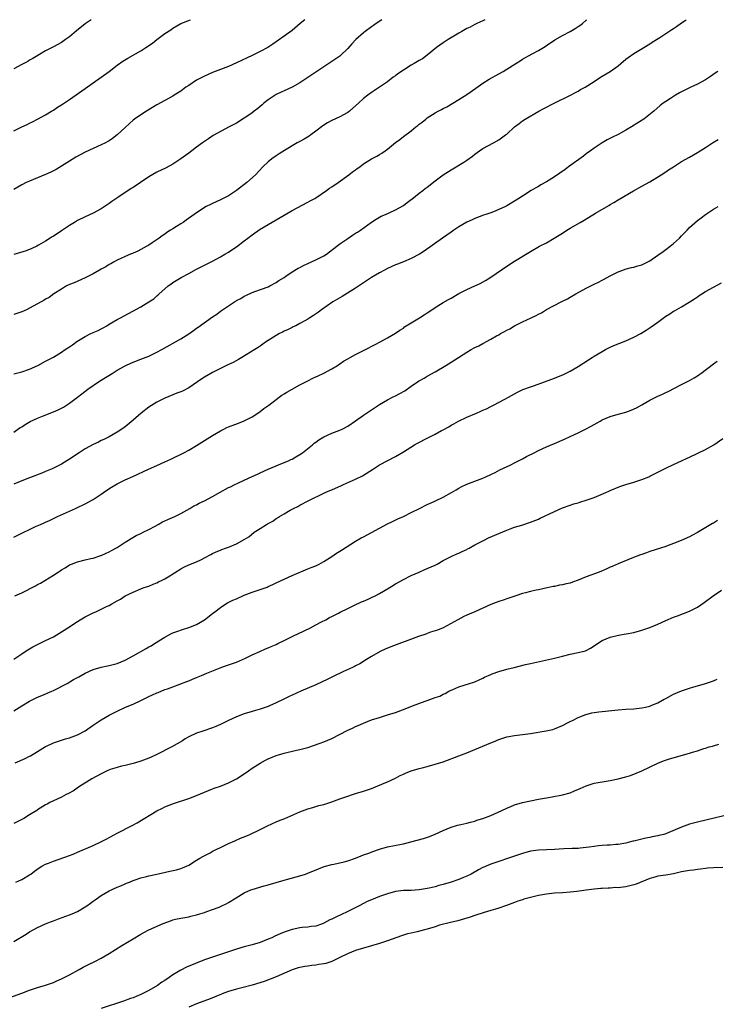
# Model space of a CAD drawing. Units: inches. Extents: x 2637000 to 2640000, y 1512000 to 1515000.
# Drawn here: x 2638550 to 2638726, y 1514752 to 1515000 of the extents above; entities that cross this region are included whole.
import ezdxf

# ---------------------------------------------------------------- set-up
doc = ezdxf.new("R2010")
doc.units = ezdxf.units.IN
doc.header["$MEASUREMENT"] = 0
doc.layers.add('LD26371512_10ft', color=81, linetype='Continuous')

msp = doc.modelspace()

# ---------------------------------------------------------------- linework, layer by layer
at = {"layer": 'LD26371512_10ft'}
for points, elevation in [([(2638568.5, 1515000), (2638567, 1514998.94), (2638564.8, 1514997.2), (2638563, 1514995.69), (2638562.05, 1514995), (2638561, 1514994.27), (2638559, 1514993.17), (2638557, 1514992.14), (2638555.07, 1514991), (2638553.8, 1514990.2), (2638553, 1514989.79), (2638552.5, 1514989.5), (2638551, 1514988.76), (2638549, 1514987.67)], 8590), ([(2638549, 1514972.03), (2638551, 1514973.01), (2638552.38, 1514973.62), (2638553, 1514973.94), (2638553.73, 1514974.27), (2638555, 1514974.94), (2638557, 1514976.04), (2638558.52, 1514977), (2638559, 1514977.26), (2638560.04, 1514977.96), (2638561, 1514978.54), (2638563, 1514979.88), (2638567, 1514982.72), (2638571, 1514985.5), (2638573, 1514987), (2638575, 1514988.53), (2638576.45, 1514989.55), (2638577.71, 1514990.29), (2638581, 1514992.19), (2638582.24, 1514993), (2638583.88, 1514994.12), (2638585, 1514994.99), (2638587, 1514996.5), (2638588.52, 1514997.48), (2638589, 1514997.86), (2638591.01, 1514999.01), (2638593.43, 1515000)], 8580), ([(2638622.26, 1515000), (2638621.04, 1514999), (2638619, 1514997.29), (2638617, 1514995.84), (2638614.15, 1514993.85), (2638612.88, 1514993), (2638611, 1514991.97), (2638608.99, 1514991), (2638605, 1514989.11), (2638603, 1514988.25), (2638599, 1514986.67), (2638597, 1514985.79), (2638596.47, 1514985.53), (2638595, 1514984.75), (2638593, 1514983.47), (2638592.31, 1514983), (2638591, 1514982.04), (2638589.37, 1514981), (2638589, 1514980.77), (2638587, 1514979.69), (2638585, 1514978.57), (2638582.4, 1514977), (2638581, 1514976.08), (2638579.38, 1514975), (2638579, 1514974.69), (2638578.12, 1514973.89), (2638577, 1514972.9), (2638575.01, 1514970.99), (2638573.87, 1514970.13), (2638573, 1514969.54), (2638572.66, 1514969.34), (2638572.06, 1514969), (2638571, 1514968.49), (2638569, 1514967.62), (2638567, 1514966.69), (2638564.59, 1514965.42), (2638563, 1514964.43), (2638561, 1514963.15), (2638559.67, 1514962.33), (2638559, 1514961.96), (2638558.36, 1514961.64), (2638557, 1514961.01), (2638555, 1514960.17), (2638553, 1514959.38), (2638552.15, 1514959), (2638551, 1514958.44), (2638549, 1514957.29)], 8570), ([(2638641.61, 1515000), (2638640.19, 1514999), (2638639.5, 1514998.5), (2638639, 1514998.18), (2638637.37, 1514997), (2638637, 1514996.7), (2638635.08, 1514995), (2638634.07, 1514993.93), (2638633, 1514992.72), (2638631.17, 1514991), (2638631, 1514990.85), (2638629, 1514989.45), (2638627, 1514988.15), (2638625.27, 1514987), (2638622.73, 1514985.27), (2638621, 1514984.15), (2638619, 1514983.03), (2638617, 1514982.08), (2638616.24, 1514981.76), (2638615, 1514981.15), (2638614.72, 1514981), (2638613, 1514979.8), (2638611.93, 1514979), (2638611.45, 1514978.55), (2638611, 1514978.18), (2638610.37, 1514977.63), (2638609.51, 1514977), (2638609, 1514976.6), (2638607.66, 1514975.66), (2638607, 1514975.18), (2638605, 1514973.99), (2638603.16, 1514973), (2638599.18, 1514970.82), (2638597.96, 1514970.04), (2638597, 1514969.37), (2638596.52, 1514969), (2638595, 1514967.9), (2638593.81, 1514967), (2638593, 1514966.43), (2638592.18, 1514965.82), (2638591, 1514964.96), (2638589, 1514963.62), (2638587.3, 1514962.7), (2638585, 1514961.62), (2638583, 1514960.47), (2638580.86, 1514959), (2638579, 1514957.8), (2638578.5, 1514957.5), (2638575.42, 1514955.42), (2638573.71, 1514954.29), (2638573, 1514953.77), (2638571, 1514952.43), (2638569, 1514951.35), (2638567, 1514950.43), (2638565, 1514949.43), (2638564.27, 1514949), (2638563, 1514948.19), (2638561, 1514946.84), (2638559.88, 1514946.12), (2638559, 1514945.5), (2638558.68, 1514945.32), (2638558.18, 1514945), (2638557, 1514944.28), (2638555.25, 1514943.25), (2638554.8, 1514943), (2638553.58, 1514942.42), (2638552.13, 1514941.87), (2638549, 1514940.94)], 8560), ([(2638667.47, 1515000), (2638667, 1514999.73), (2638665.51, 1514999), (2638665, 1514998.78), (2638663.84, 1514998.16), (2638663, 1514997.8), (2638661.68, 1514997), (2638661, 1514996.64), (2638660.14, 1514996.14), (2638658.27, 1514995), (2638657.5, 1514994.5), (2638657, 1514994.19), (2638655.37, 1514993), (2638653, 1514991.08), (2638651.81, 1514990.19), (2638651, 1514989.71), (2638649.73, 1514989), (2638649, 1514988.57), (2638647, 1514987.32), (2638645.63, 1514986.37), (2638645, 1514985.87), (2638644.48, 1514985.52), (2638643, 1514984.39), (2638641, 1514983), (2638639, 1514981.69), (2638638.06, 1514981), (2638637, 1514980.19), (2638635.73, 1514979), (2638634.3, 1514977.7), (2638633.45, 1514977), (2638633, 1514976.68), (2638631, 1514975.55), (2638629, 1514974.61), (2638627.95, 1514974.05), (2638626.75, 1514973.25), (2638625, 1514971.92), (2638623.72, 1514971), (2638623.29, 1514970.71), (2638622.04, 1514969.96), (2638621, 1514969.39), (2638620.32, 1514969), (2638617.12, 1514967.12), (2638615.77, 1514966.23), (2638615, 1514965.75), (2638613.88, 1514965), (2638613, 1514964.24), (2638611.67, 1514963), (2638609.83, 1514961), (2638607.67, 1514959), (2638605, 1514956.98), (2638603, 1514955.67), (2638601, 1514954.65), (2638599, 1514953.77), (2638598.49, 1514953.51), (2638597.42, 1514953), (2638597, 1514952.74), (2638594.42, 1514951), (2638592.41, 1514949.59), (2638591.59, 1514949), (2638591, 1514948.65), (2638589.98, 1514947.98), (2638589, 1514947.38), (2638588.45, 1514947), (2638587.52, 1514946.48), (2638587, 1514946.05), (2638586.35, 1514945.65), (2638585.55, 1514945), (2638583.85, 1514943.85), (2638583, 1514943.3), (2638582.5, 1514943), (2638581, 1514942.17), (2638580.21, 1514941.79), (2638579, 1514941.25), (2638578.83, 1514941.17), (2638578.4, 1514941), (2638577, 1514940.41), (2638575.93, 1514939.93), (2638575, 1514939.46), (2638574.1, 1514939), (2638573.43, 1514938.57), (2638573, 1514938.36), (2638572.17, 1514937.83), (2638571, 1514937.25), (2638570.54, 1514937), (2638569, 1514936.08), (2638567, 1514935.04), (2638564.19, 1514933.81), (2638563, 1514933.36), (2638562.26, 1514933), (2638561, 1514932.21), (2638559.12, 1514931), (2638557.88, 1514930.12), (2638557, 1514929.65), (2638556.61, 1514929.39), (2638555, 1514928.47), (2638553, 1514927.37), (2638552.2, 1514927), (2638551, 1514926.49), (2638549, 1514925.79)], 8550), ([(2638549, 1514910.85), (2638551, 1514911.36), (2638553, 1514912.09), (2638555.02, 1514913), (2638557, 1514914.04), (2638559, 1514915.12), (2638561, 1514916.33), (2638561.96, 1514917), (2638563, 1514917.68), (2638563.78, 1514918.22), (2638564.84, 1514919), (2638567, 1514920.29), (2638568.39, 1514921), (2638568.81, 1514921.19), (2638569, 1514921.3), (2638570.23, 1514921.77), (2638571, 1514922.22), (2638571.52, 1514922.48), (2638572.38, 1514923), (2638573, 1514923.35), (2638575, 1514924.53), (2638575.82, 1514925), (2638581, 1514927.78), (2638583, 1514928.97), (2638584.21, 1514929.79), (2638585, 1514930.51), (2638585.28, 1514930.72), (2638585.56, 1514931), (2638587, 1514932.29), (2638587.86, 1514933), (2638588.53, 1514933.47), (2638589, 1514933.85), (2638591.11, 1514935.11), (2638593, 1514936.1), (2638595, 1514937.23), (2638596.18, 1514937.82), (2638597.48, 1514938.52), (2638598.48, 1514939), (2638599, 1514939.23), (2638601, 1514940.29), (2638602.12, 1514941), (2638603, 1514941.51), (2638603.89, 1514942.11), (2638605, 1514942.84), (2638607, 1514944.32), (2638607.88, 1514945), (2638609, 1514945.9), (2638611, 1514947.28), (2638613, 1514948.48), (2638617, 1514950.85), (2638619, 1514951.97), (2638623, 1514954.05), (2638623.6, 1514954.4), (2638624.7, 1514955), (2638625, 1514955.19), (2638627.67, 1514957), (2638628.43, 1514957.57), (2638629, 1514957.91), (2638630.63, 1514959), (2638633.33, 1514961), (2638634.25, 1514961.75), (2638635, 1514962.26), (2638635.42, 1514962.58), (2638636.03, 1514963), (2638637, 1514963.71), (2638639, 1514964.97), (2638640.32, 1514965.68), (2638641, 1514966.09), (2638641.58, 1514966.42), (2638642.39, 1514967), (2638643, 1514967.44), (2638645, 1514969.08), (2638646.11, 1514969.89), (2638647, 1514970.58), (2638649, 1514972.04), (2638650.18, 1514973), (2638650.64, 1514973.36), (2638651, 1514973.68), (2638651.76, 1514974.24), (2638652.64, 1514975), (2638653, 1514975.27), (2638655, 1514976.54), (2638655.78, 1514977), (2638656.59, 1514977.41), (2638657, 1514977.64), (2638657.9, 1514978.1), (2638661, 1514979.94), (2638663, 1514981.21), (2638665.21, 1514982.79), (2638667, 1514984.05), (2638668.55, 1514985), (2638671, 1514986.34), (2638672.1, 1514987), (2638673, 1514987.52), (2638675.3, 1514989), (2638676.37, 1514989.63), (2638677, 1514990.04), (2638679.39, 1514991.39), (2638681, 1514992.23), (2638682.71, 1514993.29), (2638683, 1514993.5), (2638685.11, 1514994.89), (2638687, 1514996), (2638688.96, 1514997.04), (2638690.23, 1514997.77), (2638691, 1514998.26), (2638691.44, 1514998.56), (2638692.03, 1514999), (2638693, 1514999.85), (2638693.15, 1515000)], 8540), ([(2638549, 1514896.23), (2638550.64, 1514897.36), (2638551, 1514897.56), (2638551.86, 1514898.14), (2638553.13, 1514898.87), (2638555, 1514899.75), (2638556.2, 1514900.2), (2638559, 1514901.29), (2638560.17, 1514901.83), (2638561.49, 1514902.51), (2638562.28, 1514903), (2638563, 1514903.49), (2638565, 1514904.98), (2638566.14, 1514905.86), (2638567.65, 1514907), (2638570.6, 1514909), (2638572.07, 1514909.93), (2638573.73, 1514911), (2638575, 1514911.79), (2638577, 1514912.92), (2638577.16, 1514913), (2638578.45, 1514913.55), (2638579, 1514913.81), (2638581, 1514914.54), (2638583, 1514915.31), (2638585, 1514916.3), (2638586.27, 1514917), (2638591, 1514919.72), (2638593, 1514920.99), (2638594.21, 1514921.79), (2638595, 1514922.35), (2638595.39, 1514922.61), (2638599, 1514925.24), (2638600.06, 1514925.94), (2638601, 1514926.67), (2638603, 1514928.01), (2638604.53, 1514929), (2638604.83, 1514929.17), (2638605, 1514929.3), (2638606.12, 1514929.88), (2638607, 1514930.45), (2638607.38, 1514930.62), (2638609, 1514931.39), (2638609.63, 1514931.63), (2638613, 1514932.79), (2638613.41, 1514933), (2638615, 1514933.84), (2638615.66, 1514934.34), (2638617, 1514935.16), (2638617.45, 1514935.45), (2638619, 1514936.51), (2638620.54, 1514937.46), (2638621, 1514937.68), (2638621.85, 1514938.15), (2638623, 1514938.63), (2638625, 1514939.53), (2638627, 1514940.58), (2638627.67, 1514941), (2638630.31, 1514943), (2638631, 1514943.56), (2638633, 1514944.96), (2638634.22, 1514945.78), (2638635, 1514946.24), (2638635.46, 1514946.54), (2638636.21, 1514947), (2638639, 1514949.01), (2638640.19, 1514949.81), (2638641.45, 1514950.55), (2638642.51, 1514951), (2638643.41, 1514951.41), (2638645, 1514952.16), (2638647, 1514953.28), (2638647.96, 1514954.04), (2638649, 1514954.74), (2638649.14, 1514954.86), (2638651, 1514956.33), (2638651.87, 1514957), (2638652.49, 1514957.51), (2638653, 1514957.87), (2638655, 1514959.46), (2638657, 1514961), (2638659, 1514962.25), (2638660.25, 1514963), (2638661, 1514963.42), (2638662.18, 1514964.18), (2638663, 1514964.68), (2638664.37, 1514965.63), (2638665, 1514966.18), (2638666.16, 1514967), (2638667, 1514967.56), (2638669.72, 1514969), (2638671, 1514969.76), (2638672.73, 1514971), (2638673, 1514971.23), (2638674.98, 1514973.02), (2638676.1, 1514973.9), (2638677, 1514974.56), (2638677.65, 1514975), (2638681.1, 1514977), (2638682.34, 1514977.66), (2638684.97, 1514979), (2638689.07, 1514981), (2638690.31, 1514981.69), (2638691, 1514982.04), (2638691.6, 1514982.4), (2638692.7, 1514983), (2638695, 1514984.47), (2638695.86, 1514985), (2638697, 1514985.75), (2638699.05, 1514987), (2638701, 1514988.43), (2638701.74, 1514989), (2638703, 1514990.07), (2638703.52, 1514990.48), (2638705, 1514991.52), (2638707.48, 1514993), (2638709, 1514993.93), (2638709.62, 1514994.38), (2638710.69, 1514995), (2638711.52, 1514995.52), (2638713.78, 1514997), (2638714.5, 1514997.5), (2638715, 1514997.8), (2638715.69, 1514998.31), (2638717, 1514999.19), (2638717.65, 1514999.65), (2638718.13, 1515000)], 8530), ([(2638726.08, 1514987), (2638725.48, 1514986.52), (2638724.3, 1514985.7), (2638723, 1514984.85), (2638721, 1514983.78), (2638719.32, 1514983), (2638718.65, 1514982.65), (2638717, 1514981.83), (2638716.43, 1514981.57), (2638715.43, 1514981), (2638714.18, 1514980.18), (2638713, 1514979.44), (2638712.35, 1514979), (2638711.59, 1514978.41), (2638710.04, 1514977), (2638707.49, 1514975), (2638705.96, 1514974.04), (2638704.39, 1514973), (2638703, 1514972.18), (2638701, 1514971.1), (2638699.58, 1514970.42), (2638698.26, 1514969.74), (2638697, 1514968.99), (2638695, 1514967.66), (2638694.12, 1514967), (2638693, 1514966.23), (2638692.31, 1514965.69), (2638688.57, 1514963), (2638687.67, 1514962.33), (2638685, 1514960.48), (2638683, 1514959.22), (2638681.59, 1514958.41), (2638681, 1514958.03), (2638680.32, 1514957.68), (2638679.19, 1514957), (2638677, 1514955.61), (2638676.07, 1514955), (2638675.4, 1514954.6), (2638675, 1514954.34), (2638673, 1514953.15), (2638672.7, 1514953), (2638671, 1514952.22), (2638669.69, 1514951.69), (2638669, 1514951.43), (2638667.75, 1514951), (2638667.18, 1514950.82), (2638665, 1514950.01), (2638664.33, 1514949.67), (2638663, 1514949.08), (2638661, 1514947.9), (2638659.72, 1514947), (2638659, 1514946.52), (2638656.89, 1514945), (2638652.25, 1514941.75), (2638651.1, 1514941), (2638649, 1514939.91), (2638647, 1514939.08), (2638645.5, 1514938.5), (2638645, 1514938.29), (2638643, 1514937.39), (2638642.25, 1514937), (2638641, 1514936.3), (2638639, 1514935.09), (2638635, 1514932.4), (2638631.62, 1514930.38), (2638631, 1514930.05), (2638629.3, 1514929), (2638626.43, 1514927), (2638625.62, 1514926.38), (2638624.44, 1514925.56), (2638623.51, 1514925), (2638623, 1514924.66), (2638622.26, 1514924.26), (2638621, 1514923.52), (2638619.92, 1514923), (2638619.32, 1514922.68), (2638619, 1514922.53), (2638618, 1514922), (2638617, 1514921.58), (2638616.62, 1514921.38), (2638615.81, 1514921), (2638615, 1514920.54), (2638613, 1514919.27), (2638612.61, 1514919), (2638611.68, 1514918.32), (2638611, 1514917.88), (2638610.49, 1514917.51), (2638609.68, 1514917), (2638606.41, 1514915), (2638605.52, 1514914.48), (2638604.23, 1514913.77), (2638602.89, 1514913.11), (2638599, 1514911.24), (2638598.55, 1514911), (2638597, 1514910.06), (2638596.35, 1514909.65), (2638593, 1514907.34), (2638591.44, 1514906.56), (2638591, 1514906.32), (2638590, 1514906), (2638589, 1514905.58), (2638587, 1514904.79), (2638585, 1514903.75), (2638583, 1514902.5), (2638581.01, 1514901), (2638579, 1514899.21), (2638577, 1514897.57), (2638576.21, 1514897), (2638575, 1514896.23), (2638572.99, 1514895), (2638571.64, 1514894.36), (2638571, 1514894.08), (2638570.28, 1514893.72), (2638569, 1514893.13), (2638567, 1514892), (2638565.45, 1514891), (2638563, 1514889.37), (2638561, 1514888.19), (2638559, 1514887.15), (2638558.69, 1514887), (2638557, 1514886.28), (2638556.09, 1514885.91), (2638553, 1514884.75), (2638551, 1514883.99), (2638549, 1514883.12)], 8520), ([(2638549, 1514869.75), (2638550.54, 1514870.54), (2638551.51, 1514871), (2638553, 1514871.74), (2638554.43, 1514872.43), (2638555.69, 1514873), (2638556.63, 1514873.37), (2638557, 1514873.55), (2638558.01, 1514873.99), (2638559.33, 1514874.67), (2638560.02, 1514875), (2638564.55, 1514877), (2638564.87, 1514877.13), (2638567, 1514878.15), (2638569, 1514879.23), (2638571, 1514880.57), (2638571.55, 1514881), (2638572.39, 1514881.61), (2638573.61, 1514882.39), (2638575, 1514883.17), (2638577, 1514884.17), (2638578.92, 1514885.08), (2638582.89, 1514886.89), (2638585, 1514887.82), (2638587, 1514888.72), (2638588.55, 1514889.45), (2638591.76, 1514891), (2638593, 1514891.67), (2638595, 1514892.83), (2638596.33, 1514893.67), (2638599, 1514895.4), (2638601, 1514896.57), (2638601.85, 1514897), (2638602.63, 1514897.37), (2638603, 1514897.53), (2638605.54, 1514898.46), (2638607, 1514899.02), (2638609, 1514900.05), (2638610.42, 1514901), (2638611, 1514901.43), (2638611.88, 1514902.12), (2638613.16, 1514903), (2638615, 1514904.44), (2638615.79, 1514905), (2638616.47, 1514905.53), (2638617, 1514905.85), (2638617.69, 1514906.31), (2638619, 1514907.06), (2638621, 1514908.12), (2638623, 1514909.12), (2638624.22, 1514909.78), (2638625, 1514910.09), (2638625.58, 1514910.42), (2638627, 1514911.06), (2638629, 1514912.15), (2638630.45, 1514913), (2638631, 1514913.39), (2638631.97, 1514914.03), (2638633, 1514914.67), (2638633.62, 1514915), (2638635, 1514915.79), (2638637.48, 1514917), (2638639.78, 1514918.22), (2638641.34, 1514919), (2638643, 1514919.93), (2638645, 1514921.11), (2638646.11, 1514921.89), (2638647, 1514922.41), (2638647.33, 1514922.67), (2638649, 1514923.75), (2638651.05, 1514925), (2638652.23, 1514925.77), (2638653, 1514926.24), (2638654.16, 1514927), (2638655, 1514927.58), (2638657, 1514928.84), (2638658.37, 1514929.63), (2638659, 1514929.96), (2638661, 1514931.07), (2638663, 1514932.09), (2638664.99, 1514933), (2638666.35, 1514933.65), (2638667.65, 1514934.35), (2638669, 1514935.17), (2638673, 1514937.97), (2638675, 1514939.24), (2638679, 1514941.68), (2638681.27, 1514943), (2638683, 1514943.89), (2638684.97, 1514945.03), (2638686.21, 1514945.79), (2638687, 1514946.31), (2638688.12, 1514947), (2638689, 1514947.53), (2638691.52, 1514949), (2638692.46, 1514949.54), (2638695.3, 1514951.3), (2638698.72, 1514953.28), (2638699, 1514953.46), (2638699.99, 1514954.01), (2638701, 1514954.65), (2638704.94, 1514956.94), (2638707, 1514958.11), (2638709, 1514959.22), (2638711.87, 1514961), (2638713, 1514961.74), (2638713.74, 1514962.26), (2638714.94, 1514963), (2638717, 1514964.3), (2638719, 1514965.42), (2638719.98, 1514966.02), (2638721, 1514966.6), (2638721.23, 1514966.77), (2638721.65, 1514967), (2638723, 1514967.88), (2638724.77, 1514969), (2638726.17, 1514969.83)], 8510), ([(2638549.23, 1514855), (2638551, 1514855.8), (2638554.47, 1514857.53), (2638555, 1514857.85), (2638555.76, 1514858.24), (2638559, 1514860.22), (2638560.14, 1514861), (2638560.68, 1514861.32), (2638561, 1514861.55), (2638561.93, 1514862.07), (2638563, 1514862.79), (2638563.49, 1514863), (2638565, 1514863.59), (2638567, 1514864.08), (2638568.39, 1514864.39), (2638569, 1514864.53), (2638570.87, 1514865.13), (2638571, 1514865.17), (2638572.24, 1514865.76), (2638573, 1514866.09), (2638573.57, 1514866.43), (2638575, 1514867.22), (2638577, 1514868.51), (2638577.83, 1514869), (2638578.52, 1514869.48), (2638579.81, 1514870.19), (2638581, 1514870.72), (2638581.59, 1514871), (2638583, 1514871.73), (2638584.57, 1514872.57), (2638585.34, 1514873), (2638586.39, 1514873.61), (2638587, 1514873.89), (2638587.74, 1514874.26), (2638589.51, 1514875), (2638591, 1514875.77), (2638593.3, 1514877), (2638594.33, 1514877.67), (2638595, 1514877.93), (2638595.64, 1514878.36), (2638597, 1514878.93), (2638599, 1514880.02), (2638600.89, 1514881.11), (2638603, 1514882.25), (2638603.54, 1514882.46), (2638604.58, 1514883), (2638605.38, 1514883.38), (2638607, 1514884.1), (2638609, 1514885.06), (2638610.33, 1514885.67), (2638611, 1514886), (2638613, 1514886.91), (2638615, 1514887.77), (2638616.2, 1514888.2), (2638618.15, 1514889), (2638618.71, 1514889.29), (2638619, 1514889.4), (2638619.97, 1514890.03), (2638621, 1514890.57), (2638621.64, 1514891), (2638624.15, 1514893), (2638624.6, 1514893.4), (2638625, 1514893.67), (2638625.76, 1514894.24), (2638627.01, 1514894.99), (2638629, 1514895.95), (2638631, 1514896.72), (2638631.61, 1514897), (2638633, 1514897.7), (2638635, 1514899.02), (2638637, 1514900.49), (2638637.73, 1514901), (2638641, 1514903.17), (2638643, 1514904.38), (2638644.28, 1514905), (2638645, 1514905.39), (2638646.09, 1514905.91), (2638647.36, 1514906.64), (2638649, 1514907.74), (2638650.78, 1514909), (2638651, 1514909.14), (2638652.2, 1514909.8), (2638653, 1514910.28), (2638655, 1514911.39), (2638657.73, 1514913), (2638659, 1514913.78), (2638660.84, 1514915), (2638663, 1514916.35), (2638664.08, 1514917), (2638665, 1514917.49), (2638666.03, 1514917.97), (2638667, 1514918.54), (2638667.32, 1514918.68), (2638667.88, 1514919), (2638669, 1514919.59), (2638670.44, 1514920.44), (2638671, 1514920.74), (2638671.44, 1514921), (2638672.47, 1514921.53), (2638673, 1514921.87), (2638673.75, 1514922.25), (2638674.94, 1514923), (2638677, 1514924), (2638679.14, 1514925), (2638680.44, 1514925.56), (2638681, 1514925.88), (2638681.75, 1514926.25), (2638683.04, 1514927.04), (2638686.69, 1514929), (2638687, 1514929.16), (2638688.26, 1514929.74), (2638689, 1514930.19), (2638690.41, 1514931), (2638693, 1514932.4), (2638695, 1514933.41), (2638696.09, 1514933.91), (2638697, 1514934.46), (2638697.37, 1514934.63), (2638699, 1514935.54), (2638701, 1514936.54), (2638702.18, 1514937), (2638702.79, 1514937.21), (2638704.36, 1514937.64), (2638705, 1514937.74), (2638705.96, 1514938.05), (2638707, 1514938.33), (2638709, 1514939.35), (2638711, 1514940.72), (2638712.32, 1514941.68), (2638713, 1514942.15), (2638714.15, 1514943), (2638715, 1514943.68), (2638716.48, 1514945), (2638717, 1514945.57), (2638718.36, 1514947), (2638719, 1514947.74), (2638721, 1514949.43), (2638721.9, 1514950.1), (2638723.04, 1514950.96), (2638725, 1514952.36), (2638726.23, 1514953)], 8500), ([(2638549, 1514839.07), (2638551, 1514840.45), (2638551.87, 1514841), (2638552.54, 1514841.46), (2638553, 1514841.72), (2638553.8, 1514842.2), (2638555.14, 1514842.86), (2638557, 1514843.74), (2638559, 1514844.74), (2638561, 1514845.92), (2638561.66, 1514846.34), (2638562.64, 1514847), (2638565, 1514848.55), (2638565.71, 1514849), (2638566.52, 1514849.48), (2638567, 1514849.75), (2638569, 1514850.73), (2638569.62, 1514851), (2638571, 1514851.63), (2638572.31, 1514852.31), (2638573, 1514852.63), (2638573.69, 1514853), (2638575, 1514853.77), (2638575.82, 1514854.18), (2638577, 1514854.99), (2638579, 1514855.98), (2638581, 1514856.8), (2638581.58, 1514857), (2638582.66, 1514857.34), (2638583, 1514857.47), (2638584.05, 1514857.95), (2638585, 1514858.31), (2638585.42, 1514858.58), (2638586.34, 1514859), (2638587, 1514859.34), (2638587.81, 1514859.81), (2638591, 1514861.78), (2638591.77, 1514862.23), (2638593, 1514862.79), (2638595, 1514863.6), (2638596.2, 1514864.2), (2638597, 1514864.57), (2638598.56, 1514865.44), (2638599, 1514865.68), (2638599.93, 1514866.07), (2638601, 1514866.53), (2638601.35, 1514866.65), (2638602.29, 1514867), (2638603, 1514867.25), (2638603.45, 1514867.45), (2638605, 1514868.08), (2638607, 1514869.21), (2638608.1, 1514869.9), (2638609.51, 1514871), (2638611, 1514871.95), (2638612.59, 1514873), (2638612.85, 1514873.15), (2638613, 1514873.25), (2638614.17, 1514873.83), (2638615, 1514874.47), (2638615.37, 1514874.63), (2638615.89, 1514875), (2638617, 1514875.67), (2638618.57, 1514876.57), (2638619.36, 1514877), (2638620.48, 1514877.52), (2638621, 1514877.81), (2638623.24, 1514879), (2638627, 1514880.86), (2638627.32, 1514881), (2638628.51, 1514881.49), (2638629, 1514881.71), (2638629.92, 1514882.08), (2638631.3, 1514882.7), (2638631.92, 1514883), (2638635, 1514884.39), (2638636.75, 1514885.25), (2638639.51, 1514887), (2638641, 1514887.98), (2638645, 1514890.1), (2638647, 1514891.27), (2638649.84, 1514893), (2638650.58, 1514893.42), (2638653, 1514894.73), (2638655, 1514895.72), (2638656.59, 1514896.59), (2638657, 1514896.79), (2638658.43, 1514897.57), (2638659, 1514897.94), (2638659.69, 1514898.31), (2638660.84, 1514899), (2638663, 1514899.98), (2638665.37, 1514901), (2638666.53, 1514901.47), (2638667, 1514901.7), (2638667.91, 1514902.09), (2638669, 1514902.66), (2638669.7, 1514903), (2638672.5, 1514904.5), (2638673.47, 1514905), (2638675, 1514905.85), (2638675.75, 1514906.25), (2638677.09, 1514906.91), (2638679, 1514907.65), (2638679.99, 1514907.99), (2638685, 1514909.82), (2638687.28, 1514910.72), (2638689, 1514911.54), (2638691, 1514912.69), (2638693.61, 1514914.39), (2638694.5, 1514915), (2638695, 1514915.32), (2638697, 1514916.53), (2638697.88, 1514917), (2638699, 1514917.57), (2638699.99, 1514918.01), (2638703, 1514919.19), (2638705, 1514920.08), (2638706.73, 1514921), (2638708.12, 1514921.88), (2638709.33, 1514922.67), (2638711, 1514923.91), (2638713, 1514925.36), (2638714.04, 1514925.96), (2638715, 1514926.63), (2638715.25, 1514926.75), (2638717, 1514927.75), (2638718.93, 1514928.93), (2638720.27, 1514929.73), (2638721, 1514930.3), (2638721.43, 1514930.57), (2638722.06, 1514931), (2638723, 1514931.58), (2638725, 1514932.68), (2638727, 1514933.81)], 8490), ([(2638549, 1514826.07), (2638551, 1514827.34), (2638553, 1514828.53), (2638555, 1514829.54), (2638556.03, 1514829.97), (2638558.6, 1514831), (2638559, 1514831.18), (2638562.44, 1514833), (2638564.07, 1514833.93), (2638565.35, 1514834.65), (2638567, 1514835.54), (2638569, 1514836.47), (2638570.96, 1514837.04), (2638572.6, 1514837.4), (2638573, 1514837.45), (2638575, 1514838.01), (2638577, 1514838.87), (2638579, 1514839.93), (2638582.27, 1514841.73), (2638583, 1514842.17), (2638583.54, 1514842.46), (2638584.42, 1514843), (2638587, 1514844.62), (2638588.55, 1514845.45), (2638589, 1514845.67), (2638590.02, 1514846.02), (2638591.43, 1514846.57), (2638593, 1514847.04), (2638595, 1514847.84), (2638597, 1514848.98), (2638599, 1514850.55), (2638599.54, 1514851), (2638601, 1514852.1), (2638602.39, 1514853), (2638602.77, 1514853.23), (2638604.11, 1514853.89), (2638605, 1514854.3), (2638607, 1514855.15), (2638609, 1514855.91), (2638612.76, 1514857.24), (2638613, 1514857.37), (2638614.15, 1514857.85), (2638615, 1514858.28), (2638617, 1514859.23), (2638619, 1514860.13), (2638623, 1514861.78), (2638623.85, 1514862.15), (2638625, 1514862.6), (2638625.82, 1514863), (2638627, 1514863.63), (2638629, 1514864.9), (2638630.22, 1514865.78), (2638631, 1514866.24), (2638631.45, 1514866.55), (2638635, 1514868.75), (2638636.42, 1514869.58), (2638637, 1514869.9), (2638639.03, 1514870.97), (2638643, 1514873.14), (2638644.24, 1514873.76), (2638645.6, 1514874.4), (2638647, 1514875), (2638649, 1514876), (2638651.07, 1514877), (2638653, 1514877.97), (2638654.79, 1514878.79), (2638655.09, 1514878.91), (2638657, 1514879.87), (2638659.08, 1514881), (2638660.31, 1514881.69), (2638661, 1514882.11), (2638661.58, 1514882.42), (2638663, 1514883.1), (2638667, 1514884.66), (2638667.72, 1514885), (2638669, 1514885.56), (2638670.09, 1514886.09), (2638671.29, 1514886.71), (2638674.02, 1514888.02), (2638675, 1514888.51), (2638676.64, 1514889.36), (2638677, 1514889.53), (2638677.95, 1514890.05), (2638679.91, 1514891), (2638681, 1514891.57), (2638683, 1514892.52), (2638685, 1514893.39), (2638687.56, 1514894.44), (2638689, 1514895.1), (2638691, 1514896.04), (2638692.96, 1514897.04), (2638694.27, 1514897.73), (2638696.48, 1514899), (2638697, 1514899.28), (2638699, 1514900.12), (2638701, 1514900.71), (2638703, 1514901.26), (2638704.3, 1514901.7), (2638705.69, 1514902.31), (2638707, 1514903.06), (2638709, 1514904.24), (2638711, 1514905.27), (2638712.23, 1514905.77), (2638713, 1514906.15), (2638713.6, 1514906.4), (2638717, 1514908.21), (2638719, 1514909.23), (2638720.15, 1514909.85), (2638721, 1514910.39), (2638721.36, 1514910.64), (2638721.85, 1514911), (2638725, 1514913.42), (2638725.93, 1514914.07)], 8480), ([(2638549.39, 1514813), (2638551.89, 1514814.11), (2638553, 1514814.7), (2638553.21, 1514814.79), (2638555, 1514815.86), (2638557, 1514817.09), (2638558.33, 1514817.67), (2638559, 1514818.04), (2638559.74, 1514818.26), (2638561.22, 1514818.78), (2638562.01, 1514819), (2638563, 1514819.3), (2638565, 1514820.07), (2638567, 1514821.08), (2638569, 1514822.45), (2638569.71, 1514823), (2638571, 1514823.82), (2638572.97, 1514825), (2638575, 1514826.01), (2638577.11, 1514827), (2638579, 1514827.8), (2638581, 1514828.7), (2638583, 1514829.66), (2638583.93, 1514830.08), (2638585, 1514830.6), (2638585.29, 1514830.71), (2638587, 1514831.41), (2638587.65, 1514831.65), (2638589, 1514832.1), (2638592.57, 1514833.43), (2638593, 1514833.63), (2638593.99, 1514834.01), (2638595, 1514834.47), (2638595.39, 1514834.61), (2638596.25, 1514835), (2638597.55, 1514835.55), (2638600.93, 1514836.93), (2638602.54, 1514837.46), (2638603, 1514837.65), (2638603.99, 1514838.01), (2638605, 1514838.33), (2638607.31, 1514839.31), (2638609, 1514840.16), (2638610.93, 1514841), (2638612.34, 1514841.66), (2638613, 1514841.92), (2638613.74, 1514842.27), (2638615, 1514842.79), (2638615.45, 1514843), (2638617, 1514843.8), (2638619, 1514844.77), (2638619.51, 1514845), (2638620.5, 1514845.5), (2638623.61, 1514847), (2638625, 1514847.73), (2638626.45, 1514848.45), (2638627.48, 1514849), (2638628.44, 1514849.56), (2638629, 1514849.83), (2638630.7, 1514850.7), (2638631.09, 1514850.91), (2638633, 1514851.87), (2638634.58, 1514852.58), (2638636.49, 1514853.51), (2638637, 1514853.69), (2638638.19, 1514854.19), (2638639, 1514854.56), (2638639.91, 1514855), (2638641, 1514855.57), (2638643.42, 1514857), (2638645, 1514858.03), (2638647, 1514859.11), (2638649, 1514860.1), (2638651.02, 1514861), (2638652.37, 1514861.63), (2638653, 1514861.87), (2638655, 1514862.75), (2638655.51, 1514863), (2638657, 1514863.88), (2638659, 1514864.89), (2638660.44, 1514865.56), (2638661, 1514865.77), (2638661.81, 1514866.19), (2638663, 1514866.72), (2638663.18, 1514866.82), (2638663.52, 1514867), (2638665, 1514867.82), (2638667.32, 1514869), (2638668.42, 1514869.58), (2638671, 1514870.74), (2638673, 1514871.56), (2638673.84, 1514871.84), (2638675, 1514872.26), (2638676.78, 1514872.78), (2638679, 1514873.52), (2638681, 1514874.35), (2638681.45, 1514874.55), (2638685, 1514876.28), (2638687, 1514877.14), (2638689, 1514877.85), (2638689.86, 1514878.14), (2638691, 1514878.45), (2638691.41, 1514878.59), (2638693, 1514879.07), (2638695, 1514879.78), (2638697.91, 1514881), (2638698.67, 1514881.33), (2638699, 1514881.49), (2638701.49, 1514882.51), (2638703, 1514883.04), (2638705, 1514883.66), (2638707, 1514884.3), (2638708.72, 1514885), (2638709, 1514885.12), (2638711, 1514886.1), (2638713, 1514887.15), (2638715, 1514888.09), (2638717, 1514888.97), (2638718.37, 1514889.63), (2638719, 1514889.9), (2638723, 1514891.85), (2638725.12, 1514893), (2638727.35, 1514894.65)], 8470), ([(2638726.05, 1514873.95), (2638725, 1514873.32), (2638724.79, 1514873.21), (2638721, 1514870.94), (2638719.74, 1514870.26), (2638719, 1514869.87), (2638716.92, 1514868.92), (2638715, 1514868.16), (2638713.65, 1514867.65), (2638713, 1514867.42), (2638709, 1514866.15), (2638708.16, 1514865.84), (2638707, 1514865.44), (2638706.69, 1514865.31), (2638704.51, 1514864.51), (2638701, 1514863.09), (2638699.57, 1514862.43), (2638699, 1514862.2), (2638698.18, 1514861.82), (2638696.22, 1514861), (2638693, 1514859.76), (2638691, 1514858.93), (2638689.55, 1514858.45), (2638689, 1514858.24), (2638687.97, 1514858.03), (2638687, 1514857.76), (2638686.32, 1514857.68), (2638685, 1514857.38), (2638684.66, 1514857.34), (2638683.19, 1514857), (2638681, 1514856.56), (2638680.42, 1514856.42), (2638679, 1514856.12), (2638677.77, 1514855.77), (2638677, 1514855.57), (2638675.29, 1514855), (2638673, 1514854.26), (2638672.08, 1514853.92), (2638671, 1514853.56), (2638669, 1514852.82), (2638667, 1514851.94), (2638665, 1514851.02), (2638663.57, 1514850.43), (2638663, 1514850.12), (2638662.21, 1514849.79), (2638660.68, 1514849), (2638657, 1514847.01), (2638655.61, 1514846.39), (2638655, 1514846.18), (2638653.84, 1514845.84), (2638653, 1514845.54), (2638652.62, 1514845.38), (2638650.82, 1514844.82), (2638643.85, 1514842.15), (2638642.44, 1514841.56), (2638641.21, 1514841), (2638639, 1514839.78), (2638637.7, 1514839), (2638636.05, 1514837.95), (2638635, 1514837.41), (2638634.74, 1514837.26), (2638634.21, 1514837), (2638631.94, 1514835.94), (2638629.32, 1514834.68), (2638629, 1514834.53), (2638627.99, 1514834.01), (2638625, 1514832.63), (2638621.21, 1514831), (2638619, 1514830), (2638618.3, 1514829.7), (2638616.94, 1514829), (2638615, 1514828.08), (2638613.33, 1514827.33), (2638613, 1514827.19), (2638612.49, 1514827), (2638611, 1514826.48), (2638609.85, 1514826.15), (2638609, 1514825.88), (2638607, 1514825.31), (2638605, 1514824.58), (2638603, 1514823.66), (2638601, 1514822.68), (2638599.85, 1514822.15), (2638599, 1514821.81), (2638596.55, 1514821), (2638595, 1514820.44), (2638593, 1514819.5), (2638592.11, 1514819), (2638591.43, 1514818.57), (2638588.77, 1514817), (2638585, 1514815.06), (2638583.56, 1514814.44), (2638583, 1514814.17), (2638581, 1514813.42), (2638580.68, 1514813.32), (2638579, 1514812.84), (2638577, 1514812.33), (2638576.13, 1514812.13), (2638575, 1514811.81), (2638573.28, 1514811.28), (2638572.53, 1514811), (2638571, 1514810.27), (2638568.67, 1514809), (2638565.56, 1514807), (2638564.03, 1514805.97), (2638562.75, 1514805.25), (2638562.2, 1514805), (2638561, 1514804.36), (2638559, 1514803.43), (2638558.11, 1514803), (2638557.38, 1514802.62), (2638557, 1514802.39), (2638555, 1514801.14), (2638554.81, 1514801), (2638553, 1514799.93), (2638551.52, 1514799), (2638551.18, 1514798.82), (2638549, 1514797.7)], 8460), ([(2638549.56, 1514783), (2638551, 1514783.65), (2638553, 1514784.79), (2638553.3, 1514785), (2638554.25, 1514785.75), (2638555.42, 1514786.58), (2638556.1, 1514787), (2638557, 1514787.47), (2638557.76, 1514787.76), (2638559, 1514788.28), (2638563, 1514789.68), (2638563.95, 1514790.05), (2638565, 1514790.48), (2638569, 1514792.2), (2638570.92, 1514793.08), (2638572.25, 1514793.75), (2638575, 1514795.28), (2638578.78, 1514797.22), (2638580.07, 1514797.93), (2638585, 1514800.9), (2638586.42, 1514801.58), (2638587, 1514801.89), (2638589.21, 1514802.79), (2638593, 1514804.03), (2638595, 1514804.77), (2638597, 1514805.62), (2638599, 1514806.44), (2638599.4, 1514806.6), (2638601, 1514807.15), (2638603, 1514807.95), (2638605, 1514808.97), (2638607, 1514810.26), (2638608.06, 1514811), (2638609, 1514811.63), (2638611, 1514812.9), (2638612.36, 1514813.64), (2638613, 1514813.97), (2638615, 1514814.81), (2638615.57, 1514815), (2638617, 1514815.42), (2638620.16, 1514816.16), (2638621, 1514816.32), (2638623, 1514816.89), (2638626.06, 1514817.94), (2638627, 1514818.28), (2638629, 1514819.12), (2638633, 1514821.21), (2638634.24, 1514821.76), (2638635, 1514822.12), (2638635.63, 1514822.37), (2638637, 1514823), (2638639, 1514823.78), (2638641, 1514824.44), (2638643, 1514825.06), (2638645, 1514825.7), (2638647.44, 1514826.56), (2638649.31, 1514827.31), (2638652.51, 1514828.51), (2638653, 1514828.66), (2638655, 1514829.4), (2638656.19, 1514829.81), (2638657, 1514830.26), (2638657.54, 1514830.46), (2638658.46, 1514831), (2638659.49, 1514831.49), (2638661, 1514832.09), (2638663.65, 1514833), (2638664.7, 1514833.3), (2638665, 1514833.4), (2638666.09, 1514833.91), (2638667, 1514834.29), (2638667.45, 1514834.55), (2638669, 1514835.25), (2638669.38, 1514835.37), (2638671, 1514836), (2638673, 1514836.53), (2638674.91, 1514837), (2638677.72, 1514837.72), (2638679, 1514838.01), (2638685, 1514839.3), (2638687, 1514839.83), (2638689, 1514840.38), (2638691, 1514840.76), (2638692.79, 1514841.21), (2638693, 1514841.28), (2638694.11, 1514841.89), (2638695, 1514842.43), (2638695.83, 1514843), (2638697, 1514843.76), (2638699, 1514844.62), (2638701.16, 1514845.16), (2638705, 1514845.82), (2638707, 1514846.35), (2638709, 1514847.08), (2638711, 1514847.93), (2638713, 1514848.81), (2638715, 1514849.65), (2638715.98, 1514850.02), (2638717.46, 1514850.54), (2638719, 1514851.13), (2638721, 1514852.15), (2638722.69, 1514853.31), (2638724.93, 1514855), (2638727, 1514856.41)], 8450), ([(2638549, 1514768.02), (2638552.11, 1514769.89), (2638553, 1514770.47), (2638553.91, 1514771), (2638555, 1514771.59), (2638557, 1514772.52), (2638558.24, 1514773), (2638559, 1514773.27), (2638560.29, 1514773.71), (2638563, 1514774.73), (2638563.67, 1514775), (2638565, 1514775.62), (2638567, 1514776.75), (2638567.36, 1514777), (2638568.28, 1514777.72), (2638569, 1514778.2), (2638569.44, 1514778.56), (2638571, 1514779.62), (2638573, 1514780.77), (2638575, 1514781.67), (2638575.93, 1514782.07), (2638577, 1514782.51), (2638577.32, 1514782.68), (2638578.11, 1514783), (2638579, 1514783.36), (2638579.52, 1514783.52), (2638581, 1514784.07), (2638582.43, 1514784.43), (2638583, 1514784.59), (2638585.02, 1514785), (2638588.3, 1514785.7), (2638589.9, 1514786.1), (2638591, 1514786.43), (2638591.42, 1514786.58), (2638592.46, 1514787), (2638593, 1514787.27), (2638595, 1514788.5), (2638595.84, 1514789), (2638596.55, 1514789.45), (2638598.39, 1514790.39), (2638599.18, 1514790.82), (2638601, 1514791.73), (2638603, 1514792.67), (2638604.6, 1514793.4), (2638606, 1514794), (2638607.42, 1514794.58), (2638608.36, 1514795), (2638611, 1514796.26), (2638612.83, 1514797.17), (2638615, 1514798.12), (2638615.62, 1514798.38), (2638617.18, 1514799), (2638621, 1514800.63), (2638623, 1514801.39), (2638624.23, 1514801.77), (2638625.77, 1514802.23), (2638627, 1514802.54), (2638628.49, 1514803), (2638629, 1514803.17), (2638631, 1514803.93), (2638633, 1514804.64), (2638634.24, 1514805), (2638635, 1514805.25), (2638637, 1514805.85), (2638639, 1514806.55), (2638641.62, 1514807.62), (2638643, 1514808.24), (2638645, 1514809.18), (2638646.2, 1514809.8), (2638647, 1514810.17), (2638647.57, 1514810.43), (2638648.95, 1514811), (2638651, 1514811.6), (2638651.77, 1514811.77), (2638653, 1514812.08), (2638655, 1514812.62), (2638657, 1514813.29), (2638661, 1514814.72), (2638663, 1514815.48), (2638665, 1514816.32), (2638669, 1514818.05), (2638669.68, 1514818.32), (2638671, 1514818.9), (2638673, 1514819.56), (2638675, 1514819.9), (2638677, 1514820.11), (2638679, 1514820.42), (2638682.95, 1514821.05), (2638684.58, 1514821.42), (2638685, 1514821.55), (2638687, 1514822.36), (2638687.4, 1514822.6), (2638688.16, 1514823), (2638689, 1514823.41), (2638689.75, 1514823.75), (2638691, 1514824.37), (2638692.87, 1514825.13), (2638694.44, 1514825.56), (2638695, 1514825.68), (2638696.16, 1514825.84), (2638697, 1514825.94), (2638701, 1514826.36), (2638703, 1514826.5), (2638705, 1514826.6), (2638707, 1514826.8), (2638707.95, 1514827), (2638709, 1514827.25), (2638709.47, 1514827.47), (2638711, 1514828.1), (2638712.63, 1514829), (2638713, 1514829.22), (2638715, 1514830.3), (2638717, 1514831.13), (2638719, 1514831.79), (2638720.1, 1514832.1), (2638721, 1514832.38), (2638723, 1514832.93), (2638725, 1514833.61), (2638725.97, 1514834.03)], 8440), ([(2638548.04, 1514753.96), (2638551, 1514755.03), (2638553, 1514755.78), (2638555, 1514756.47), (2638556.95, 1514757.05), (2638559, 1514757.76), (2638559.86, 1514758.14), (2638561, 1514758.61), (2638563, 1514759.65), (2638565.48, 1514761), (2638566.45, 1514761.55), (2638567.78, 1514762.22), (2638569.4, 1514763), (2638571, 1514763.85), (2638573, 1514765.01), (2638576.19, 1514767), (2638579, 1514768.71), (2638581, 1514769.9), (2638581.73, 1514770.27), (2638583, 1514770.96), (2638586.6, 1514772.6), (2638588.66, 1514773.34), (2638589, 1514773.5), (2638589.66, 1514773.66), (2638591, 1514773.95), (2638593, 1514774.28), (2638593.57, 1514774.43), (2638595, 1514774.75), (2638595.18, 1514774.82), (2638597, 1514775.36), (2638597.55, 1514775.55), (2638599, 1514776.05), (2638600.7, 1514776.7), (2638601.38, 1514777), (2638602.46, 1514777.54), (2638603, 1514777.83), (2638604.91, 1514779), (2638607, 1514780.25), (2638608.6, 1514781), (2638609, 1514781.16), (2638611.97, 1514782.03), (2638613, 1514782.29), (2638617, 1514783.45), (2638617.6, 1514783.6), (2638621, 1514784.54), (2638622.42, 1514785), (2638623, 1514785.22), (2638625.65, 1514786.35), (2638627.09, 1514786.91), (2638629, 1514787.43), (2638629.52, 1514787.52), (2638632.12, 1514788.12), (2638633, 1514788.37), (2638635, 1514789.03), (2638636.39, 1514789.61), (2638637, 1514789.81), (2638638.29, 1514790.29), (2638639.31, 1514790.69), (2638641, 1514791.28), (2638643, 1514791.83), (2638646.54, 1514792.54), (2638647, 1514792.62), (2638648.92, 1514793.08), (2638652.06, 1514793.94), (2638653.58, 1514794.42), (2638655, 1514795.01), (2638657, 1514795.99), (2638659, 1514796.85), (2638660.66, 1514797.34), (2638661.49, 1514797.49), (2638663, 1514797.84), (2638663.9, 1514798.1), (2638665, 1514798.34), (2638665.47, 1514798.53), (2638667, 1514798.97), (2638669, 1514799.77), (2638671.75, 1514801), (2638673, 1514801.61), (2638674.01, 1514801.99), (2638675, 1514802.4), (2638677, 1514802.99), (2638679, 1514803.45), (2638681, 1514803.84), (2638683, 1514804.21), (2638684.46, 1514804.46), (2638687, 1514804.92), (2638689, 1514805.48), (2638690.09, 1514805.91), (2638691.5, 1514806.5), (2638693, 1514807.19), (2638695, 1514807.84), (2638697, 1514808.25), (2638699, 1514808.57), (2638701, 1514808.94), (2638702.64, 1514809.36), (2638703, 1514809.47), (2638704.15, 1514809.85), (2638705.6, 1514810.4), (2638706.97, 1514811), (2638711, 1514812.92), (2638712.47, 1514813.53), (2638713.97, 1514814.03), (2638719, 1514815.45), (2638719.71, 1514815.71), (2638721, 1514816.05), (2638722.61, 1514816.61), (2638723, 1514816.71), (2638723.94, 1514817), (2638724.77, 1514817.23), (2638725, 1514817.31), (2638726.33, 1514817.67)], 8430), ([(2638727.65, 1514799.65), (2638721, 1514798.08), (2638719, 1514797.55), (2638717, 1514796.85), (2638713.24, 1514795.24), (2638713, 1514795.15), (2638712.52, 1514795), (2638711.29, 1514794.71), (2638711, 1514794.63), (2638709.63, 1514794.37), (2638709, 1514794.22), (2638707.97, 1514794.03), (2638707, 1514793.78), (2638706.34, 1514793.66), (2638705, 1514793.3), (2638704.75, 1514793.25), (2638703, 1514792.81), (2638701, 1514792.45), (2638700.46, 1514792.46), (2638699, 1514792.3), (2638698.31, 1514792.31), (2638697, 1514792.18), (2638696.09, 1514792.09), (2638695, 1514791.95), (2638693.76, 1514791.75), (2638693, 1514791.66), (2638691.52, 1514791.52), (2638691, 1514791.48), (2638689.44, 1514791.44), (2638687.35, 1514791.35), (2638685, 1514791.18), (2638681, 1514791.04), (2638679, 1514790.75), (2638677, 1514790.21), (2638673.49, 1514789), (2638671, 1514788.18), (2638669, 1514787.49), (2638667.24, 1514786.76), (2638667, 1514786.64), (2638665.93, 1514786.07), (2638664.04, 1514785), (2638663, 1514784.47), (2638662.11, 1514784.11), (2638661, 1514783.64), (2638659, 1514782.97), (2638657, 1514782.38), (2638655.9, 1514782.1), (2638655, 1514781.83), (2638653.46, 1514781.46), (2638653, 1514781.36), (2638651, 1514781.03), (2638649, 1514780.91), (2638647, 1514780.86), (2638645, 1514780.59), (2638643, 1514780.03), (2638641, 1514779.32), (2638639, 1514778.55), (2638637.93, 1514778.07), (2638637, 1514777.62), (2638635.88, 1514777), (2638633, 1514775.56), (2638631.26, 1514774.74), (2638630.21, 1514774.21), (2638629, 1514773.64), (2638628.53, 1514773.47), (2638627, 1514772.64), (2638626.42, 1514772.42), (2638625, 1514771.92), (2638623.78, 1514771.78), (2638623, 1514771.66), (2638621.54, 1514771.54), (2638621, 1514771.47), (2638619, 1514771.03), (2638617, 1514770.36), (2638616.03, 1514769.97), (2638614.64, 1514769.36), (2638613.9, 1514769), (2638613, 1514768.6), (2638611, 1514767.82), (2638609, 1514767.2), (2638607, 1514766.66), (2638605, 1514766.08), (2638601.75, 1514765), (2638599, 1514764.11), (2638597, 1514763.39), (2638592.44, 1514761.56), (2638591, 1514760.86), (2638589, 1514759.63), (2638588.11, 1514759), (2638587, 1514758.24), (2638586.23, 1514757.77), (2638585.16, 1514757), (2638583, 1514755.72), (2638581.66, 1514755), (2638581, 1514754.69), (2638579.78, 1514754.22), (2638579, 1514753.89), (2638578.34, 1514753.66), (2638576.61, 1514753), (2638571, 1514751.19)], 8420), ([(2638727.38, 1514786.62), (2638725, 1514786.59), (2638723.55, 1514786.45), (2638723, 1514786.43), (2638721.76, 1514786.24), (2638721, 1514786.17), (2638719.98, 1514786.02), (2638719, 1514785.9), (2638717, 1514785.53), (2638714.95, 1514785.05), (2638713, 1514784.72), (2638711, 1514784.44), (2638710.25, 1514784.25), (2638709, 1514783.91), (2638705.54, 1514782.46), (2638705, 1514782.28), (2638703, 1514781.79), (2638701.6, 1514781.6), (2638701, 1514781.56), (2638700.4, 1514781.6), (2638699, 1514781.46), (2638698.52, 1514781.48), (2638697, 1514781.36), (2638696.65, 1514781.35), (2638695, 1514781.2), (2638693, 1514780.96), (2638690.64, 1514780.64), (2638689, 1514780.46), (2638687, 1514780.3), (2638685, 1514780.17), (2638683, 1514779.97), (2638681, 1514779.62), (2638679, 1514779.14), (2638677.33, 1514778.67), (2638677, 1514778.55), (2638675.83, 1514778.17), (2638675, 1514777.85), (2638672.92, 1514777.08), (2638671, 1514776.42), (2638670.2, 1514776.2), (2638669, 1514775.81), (2638667.33, 1514775.32), (2638665, 1514774.61), (2638663.8, 1514774.2), (2638661.54, 1514773.53), (2638660.72, 1514773.28), (2638658.85, 1514772.85), (2638656.12, 1514772.12), (2638655, 1514771.76), (2638653, 1514771.17), (2638652.33, 1514771), (2638650.51, 1514770.51), (2638649, 1514770.17), (2638648.06, 1514769.94), (2638646.53, 1514769.47), (2638643, 1514768.22), (2638641, 1514767.54), (2638639, 1514766.92), (2638637, 1514766.36), (2638635, 1514765.76), (2638632.96, 1514764.96), (2638631, 1514763.97), (2638629, 1514763.03), (2638627.48, 1514762.52), (2638627, 1514762.4), (2638625.78, 1514762.22), (2638625, 1514762.07), (2638623.98, 1514762.02), (2638623, 1514761.87), (2638622.22, 1514761.78), (2638621, 1514761.53), (2638620.58, 1514761.42), (2638619, 1514760.89), (2638615, 1514759.12), (2638612.02, 1514757.98), (2638609, 1514757.05), (2638606.35, 1514756.35), (2638605, 1514756.02), (2638603, 1514755.42), (2638601.81, 1514755), (2638601.22, 1514754.78), (2638598.39, 1514753.61), (2638595, 1514752.37), (2638593, 1514751.54)], 8410)]:
    msp.add_lwpolyline(points, dxfattribs=dict(at, elevation=elevation))

doc.saveas('drawing.dxf')
